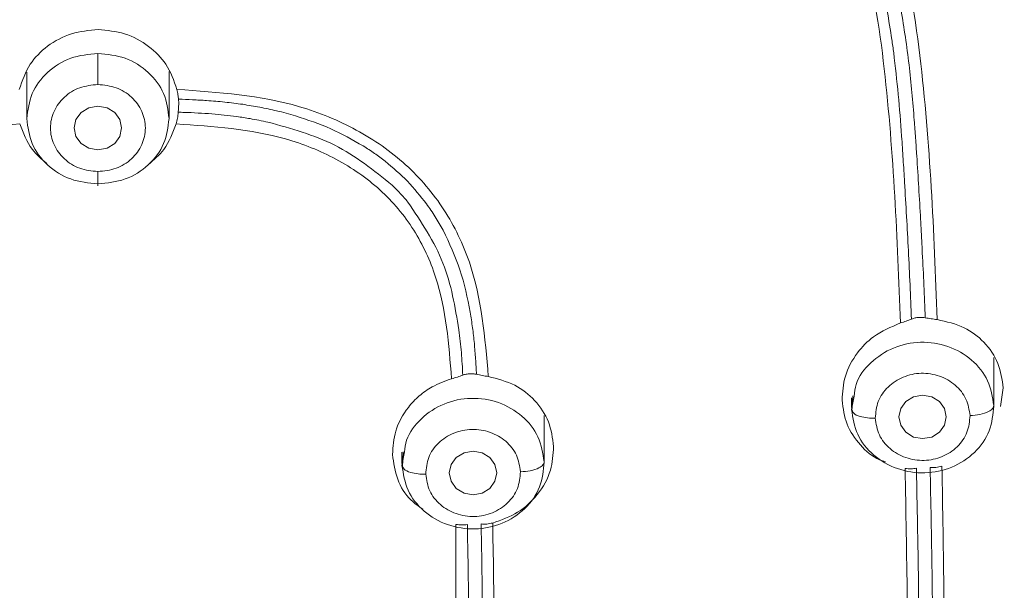
# Model space of a CAD drawing. Units: millimetres. Extents: x 1539.6 to 1629.6, y 1540.4 to 1633.8.
# Drawn here: x 1566 to 1567.1, y 1596 to 1596.6 of the extents above; entities that cross this region are included whole.
import ezdxf

# ---------------------------------------------------------------- set-up
doc = ezdxf.new("R2010")
doc.units = ezdxf.units.MM
doc.layers.add('cuerpo', color=7, linetype='Continuous', lineweight=5)

msp = doc.modelspace()

# ---------------------------------------------------------------- linework, layer by layer
at = {"layer": 'cuerpo'}
for p, q in [((1566.0404, 1596.5863), (1566.0404, 1596.5374)), ((1566.1904, 1596.5374), (1566.1904, 1596.587)), ((1567.0599, 1596.2324), (1567.0599, 1596.2854)), ((1567.0699, 1596.2531), (1567.0671, 1596.2336)), ((1566.9099, 1596.2427), (1566.9099, 1596.2324)), ((1566.91, 1596.2304), (1566.9126, 1596.2446)), ((1566.9112, 1596.2448), (1566.9104, 1596.2285)), ((1566.91, 1596.2304), (1566.911, 1596.2286)), ((1566.5859, 1596.1732), (1566.5859, 1596.2241)), ((1566.4359, 1596.1853), (1566.4359, 1596.1732)), ((1566.436, 1596.1713), (1566.4386, 1596.1855)), ((1566.4372, 1596.1857), (1566.4364, 1596.1695)), ((1566.436, 1596.1713), (1566.437, 1596.1696)), ((1566.9937, 1596.1284), (1566.9928, 1596.1692)), ((1566.4929, 1595.649), (1566.4929, 1596.109))]:
    msp.add_line(p, q, dxfattribs=at)
at = {"layer": 'cuerpo', "flags": 128}
for points in [[(1566.1404, 1596.5275), (1566.1385, 1596.5187), (1566.1331, 1596.5113), (1566.125, 1596.5063), (1566.1154, 1596.5045), (1566.1059, 1596.5063), (1566.0977, 1596.5113), (1566.0923, 1596.5187), (1566.0904, 1596.5275), (1566.0923, 1596.5363), (1566.0977, 1596.5438), (1566.1059, 1596.5487), (1566.1154, 1596.5505), (1566.125, 1596.5487), (1566.1331, 1596.5438), (1566.1385, 1596.5363), (1566.1404, 1596.5275)], [(1567.0099, 1596.2226), (1567.008, 1596.2138), (1567.0026, 1596.2063), (1566.9945, 1596.2013), (1566.9849, 1596.1996), (1566.9754, 1596.2013), (1566.9673, 1596.2063), (1566.9618, 1596.2138), (1566.9599, 1596.2226), (1566.9618, 1596.2314), (1566.9673, 1596.2388), (1566.9754, 1596.2438), (1566.9849, 1596.2455), (1566.9945, 1596.2438), (1567.0026, 1596.2388), (1567.008, 1596.2314), (1567.0099, 1596.2226)], [(1566.5359, 1596.1634), (1566.534, 1596.1546), (1566.5286, 1596.1471), (1566.5205, 1596.1421), (1566.5109, 1596.1404), (1566.5014, 1596.1421), (1566.4933, 1596.1471), (1566.4879, 1596.1546), (1566.4859, 1596.1634), (1566.4879, 1596.1722), (1566.4933, 1596.1796), (1566.5014, 1596.1846), (1566.5109, 1596.1863), (1566.5205, 1596.1846), (1566.5286, 1596.1796), (1566.534, 1596.1722), (1566.5359, 1596.1634)]]:
    msp.add_lwpolyline(points, dxfattribs=at)
at = {"layer": 'cuerpo'}
for points, knots in [([(1563.7481, 1594.5936), (1563.7427, 1594.6122), (1563.7071, 1594.7347), (1563.683, 1594.9691), (1563.6481, 1595.2896), (1563.6329, 1595.6118), (1563.6254, 1595.9339), (1563.6252, 1596.2562), (1563.6322, 1596.5971), (1563.6505, 1596.9565), (1563.6897, 1597.3331), (1563.7489, 1597.6764), (1563.8517, 1597.9782), (1563.9711, 1598.1895), (1564.0952, 1598.3407), (1564.2024, 1598.4433), (1564.3224, 1598.5331), (1564.4678, 1598.6175), (1564.6398, 1598.6903), (1564.8368, 1598.7468), (1565.0724, 1598.7911), (1565.3453, 1598.8209), (1565.7559, 1598.8515), (1566.2716, 1598.8633), (1566.6824, 1598.8337), (1566.8878, 1598.8189)], [0, 0, 0, 0, 0.008825, 0.058229, 0.107559, 0.156892, 0.206226, 0.255557, 0.304884, 0.362785, 0.420719, 0.478623, 0.522035, 0.565416, 0.587131, 0.608849, 0.630574, 0.652299, 0.681259, 0.710228, 0.739202, 0.782671, 0.826144, 0.913072, 1, 1, 1, 1]), ([(1566.8878, 1598.8189), (1566.9749, 1598.8101), (1567.1489, 1598.7926), (1567.407, 1598.7457), (1567.6567, 1598.6688), (1567.8885, 1598.5526), (1568.0899, 1598.3956), (1568.2517, 1598.2039), (1568.3719, 1597.9884), (1568.4721, 1597.7132), (1568.5355, 1597.3796), (1568.5773, 1596.9955), (1568.5986, 1596.6106), (1568.6063, 1596.2263), (1568.6048, 1595.8747), (1568.5957, 1595.5552), (1568.5803, 1595.2677), (1568.5502, 1594.9815), (1568.5229, 1594.7467), (1568.4871, 1594.6109), (1568.4759, 1594.5684)], [0, 0, 0, 0, 0.047002, 0.093989, 0.140952, 0.18789, 0.234813, 0.28172, 0.32865, 0.3756, 0.450717, 0.525885, 0.601046, 0.675722, 0.750399, 0.806408, 0.862417, 0.918423, 0.974456, 1, 1, 1, 1]), ([(1565.2548, 1592.5583), (1565.2441, 1592.658), (1565.2281, 1592.8076), (1565.1735, 1592.9985), (1565.1096, 1593.1332), (1565.0187, 1593.2522), (1564.904, 1593.3489), (1564.7768, 1593.428), (1564.6303, 1593.5068), (1564.4693, 1593.5934), (1564.3033, 1593.702), (1564.1678, 1593.8203), (1564.0623, 1593.942), (1563.9546, 1594.0999), (1563.8404, 1594.3431), (1563.7573, 1594.6772), (1563.71, 1595.048), (1563.6808, 1595.4214), (1563.6691, 1595.7958), (1563.6671, 1596.1704), (1563.6744, 1596.5443), (1563.6943, 1596.9174), (1563.7333, 1597.288), (1563.792, 1597.6262), (1563.8922, 1597.9237), (1564.009, 1598.1321), (1564.1309, 1598.2811), (1564.2362, 1598.382), (1564.3542, 1598.47), (1564.5257, 1598.5686), (1564.7611, 1598.6569), (1565.0578, 1598.7166), (1565.3592, 1598.7491), (1565.7624, 1598.7784), (1566.2687, 1598.7898), (1566.6722, 1598.7614), (1566.8739, 1598.7471)], [0, 0, 0, 0, 0.031432, 0.047153, 0.062861, 0.078565, 0.094202, 0.109793, 0.125389, 0.146182, 0.166965, 0.187741, 0.203329, 0.218918, 0.250069, 0.29161, 0.33348, 0.375366, 0.417256, 0.459146, 0.501042, 0.542675, 0.584282, 0.625872, 0.657052, 0.68821, 0.703806, 0.719398, 0.734985, 0.750572, 0.781714, 0.812882, 0.844069, 0.875259, 0.93763, 1, 1, 1, 1]), ([(1566.8739, 1598.7471), (1566.9594, 1598.7386), (1567.1303, 1598.7216), (1567.3836, 1598.6763), (1567.629, 1598.602), (1567.857, 1598.4891), (1568.0551, 1598.3352), (1568.2139, 1598.1464), (1568.3315, 1597.9338), (1568.4293, 1597.6625), (1568.4919, 1597.3337), (1568.5334, 1596.9559), (1568.5555, 1596.5754), (1568.5636, 1596.1941), (1568.562, 1595.7801), (1568.5469, 1595.3346), (1568.5092, 1594.9382), (1568.4593, 1594.6241), (1568.4011, 1594.3925), (1568.3133, 1594.169), (1568.1887, 1593.96), (1568.0227, 1593.776), (1567.8199, 1593.6258), (1567.5968, 1593.5042), (1567.4092, 1593.4045), (1567.2714, 1593.3054), (1567.1815, 1593.2153), (1567.1096, 1593.1106), (1567.0401, 1592.9568), (1566.9929, 1592.7501), (1566.9781, 1592.5801), (1566.9707, 1592.495)], [0, 0, 0, 0, 0.031177, 0.062344, 0.093496, 0.12463, 0.155756, 0.186903, 0.218064, 0.249239, 0.29912, 0.349029, 0.398947, 0.449196, 0.499447, 0.562255, 0.625057, 0.656386, 0.687556, 0.718711, 0.749853, 0.780983, 0.812123, 0.843295, 0.874466, 0.890045, 0.905744, 0.92145, 0.937159, 0.968563, 1, 1, 1, 1]), ([(1563.727, 1596.057), (1563.7264, 1596.1023), (1563.7232, 1596.339), (1563.7352, 1596.6724), (1563.7649, 1597.056), (1563.7994, 1597.3427), (1563.8526, 1597.6281), (1563.9299, 1597.8595), (1564.0191, 1598.0341), (1564.1013, 1598.1576), (1564.1993, 1598.2706), (1564.3127, 1598.3704), (1564.4396, 1598.4551), (1564.5773, 1598.5238), (1564.7225, 1598.577), (1564.9228, 1598.6301), (1565.1803, 1598.6685), (1565.4912, 1598.6966), (1565.8031, 1598.716), (1566.0114, 1598.7182), (1566.1155, 1598.7192)], [0, 0, 0, 0, 0.032647, 0.170721, 0.239771, 0.308835, 0.377923, 0.447021, 0.481607, 0.516199, 0.550791, 0.585385, 0.619978, 0.654566, 0.68915, 0.723727, 0.792823, 0.8619, 0.930947, 1, 1, 1, 1]), ([(1566.1155, 1598.7192), (1566.2375, 1598.7178), (1566.4813, 1598.7148), (1566.8462, 1598.688), (1567.1797, 1598.6539), (1567.4773, 1598.5914), (1567.7319, 1598.4944), (1567.9581, 1598.3478), (1568.1397, 1598.1551), (1568.2717, 1597.9308), (1568.3602, 1597.6895), (1568.4157, 1597.4403), (1568.4624, 1597.1048), (1568.4955, 1596.6839), (1568.5072, 1596.3068), (1568.5048, 1596.0987), (1568.5043, 1596.0587)], [0, 0, 0, 0, 0.080903, 0.161808, 0.24275, 0.303479, 0.3642, 0.424903, 0.485615, 0.54633, 0.607066, 0.667792, 0.728495, 0.849836, 0.971168, 1, 1, 1, 1]), ([(1566.1155, 1598.7087), (1566.1416, 1598.7087), (1566.2181, 1598.7085), (1566.3345, 1598.7063), (1566.4612, 1598.7018), (1566.5758, 1598.6961), (1566.6886, 1598.6889), (1566.8031, 1598.68), (1566.9173, 1598.6697), (1567.0271, 1598.6585), (1567.1404, 1598.6445), (1567.2531, 1598.6269), (1567.3685, 1598.6034), (1567.5167, 1598.5646), (1567.6931, 1598.4988), (1567.8418, 1598.4117), (1567.9352, 1598.3398), (1567.9882, 1598.2935), (1568.0392, 1598.2428), (1568.0878, 1598.1878), (1568.1335, 1598.1285), (1568.1783, 1598.062), (1568.2249, 1597.9817), (1568.259, 1597.911), (1568.2825, 1597.8553), (1568.2955, 1597.8226), (1568.3083, 1597.7881), (1568.3208, 1597.7518), (1568.333, 1597.7137), (1568.3416, 1597.6845), (1568.3509, 1597.6516), (1568.3639, 1597.6026), (1568.3818, 1597.5251), (1568.3984, 1597.4387), (1568.4109, 1597.3625), (1568.4193, 1597.3042), (1568.4248, 1597.2634), (1568.4288, 1597.2327), (1568.4323, 1597.2048), (1568.4362, 1597.1721), (1568.4406, 1597.1347), (1568.4452, 1597.0923), (1568.4491, 1597.055), (1568.4524, 1597.0217), (1568.4553, 1596.9902), (1568.459, 1596.9488), (1568.4632, 1596.896), (1568.476, 1596.7161), (1568.485, 1596.5435), (1568.4863, 1596.3925), (1568.4864, 1596.3824)], [0, 0, 0, 0, 0.018866, 0.055273, 0.084086, 0.110529, 0.138158, 0.165786, 0.193571, 0.221032, 0.245686, 0.276182, 0.303703, 0.331222, 0.387651, 0.440908, 0.458034, 0.475626, 0.493683, 0.512205, 0.531192, 0.550642, 0.573387, 0.602395, 0.611029, 0.620093, 0.629586, 0.639509, 0.649861, 0.660645, 0.663101, 0.676427, 0.700015, 0.724996, 0.744899, 0.760226, 0.770978, 0.777042, 0.784365, 0.792947, 0.802786, 0.813884, 0.82624, 0.83218, 0.840081, 0.850935, 0.864741, 0.881501, 0.992061, 1, 1, 1, 1]), ([(1566.1154, 1598.7053), (1566.1448, 1598.7052), (1566.2209, 1598.705), (1566.3374, 1598.7028), (1566.46, 1598.6985), (1566.5757, 1598.6929), (1566.6871, 1598.6858), (1566.8012, 1598.677), (1566.913, 1598.6671), (1567.0009, 1598.6583), (1567.0673, 1598.6507), (1567.1173, 1598.6445), (1567.1804, 1598.6357), (1567.2563, 1598.6233), (1567.3331, 1598.6082), (1567.3994, 1598.5927), (1567.4696, 1598.5741), (1567.5566, 1598.547), (1567.665, 1598.5043), (1567.776, 1598.4485), (1567.8782, 1598.3831), (1567.9691, 1598.3101), (1568.0463, 1598.2341), (1568.1164, 1598.1507), (1568.1853, 1598.0508), (1568.2457, 1597.9398), (1568.3022, 1597.8078), (1568.3473, 1597.6694), (1568.3843, 1597.5149), (1568.409, 1597.3755), (1568.428, 1597.2385), (1568.4437, 1597.1071), (1568.4575, 1596.9672), (1568.4701, 1596.8024), (1568.481, 1596.5954), (1568.4879, 1596.3545), (1568.4907, 1596.1691), (1568.4901, 1596.0725), (1568.49, 1596.0567)], [0, 0, 0, 0, 0.019602, 0.050683, 0.077663, 0.101367, 0.127896, 0.152051, 0.177654, 0.202751, 0.211033, 0.222265, 0.236447, 0.253578, 0.273705, 0.28891, 0.299193, 0.322497, 0.350278, 0.377796, 0.406871, 0.433191, 0.45811, 0.482036, 0.509296, 0.543357, 0.571385, 0.61133, 0.647231, 0.685166, 0.712931, 0.746714, 0.7805, 0.814284, 0.865896, 0.930041, 0.98856, 1, 1, 1, 1]), ([(1568.4818, 1596.0517), (1568.4815, 1596.1785), (1568.4808, 1596.4702), (1568.4573, 1596.9277), (1568.412, 1597.3399), (1568.3417, 1597.6661), (1568.2569, 1597.9035), (1568.1305, 1598.1251), (1567.9554, 1598.3167), (1567.7361, 1598.4638), (1567.4877, 1598.5616), (1567.2257, 1598.6193), (1566.9295, 1598.6544), (1566.6022, 1598.6813), (1566.2441, 1598.6948), (1565.8857, 1598.6928), (1565.5278, 1598.674), (1565.1711, 1598.6426), (1564.8465, 1598.5914), (1564.5647, 1598.497), (1564.3351, 1598.3645), (1564.1461, 1598.1846), (1564.0059, 1597.97), (1563.9101, 1597.736), (1563.8488, 1597.4929), (1563.811, 1597.2461), (1563.7739, 1596.9171), (1563.7513, 1596.5178), (1563.7492, 1596.202), (1563.7483, 1596.0511)], [0, 0, 0, 0, 0.046059, 0.105936, 0.16583, 0.19581, 0.225805, 0.255808, 0.285808, 0.315808, 0.345806, 0.375797, 0.405774, 0.445713, 0.485635, 0.525566, 0.565488, 0.605438, 0.645402, 0.6754, 0.705399, 0.7354, 0.765404, 0.795406, 0.825394, 0.855363, 0.885312, 0.945195, 1, 1, 1, 1]), ([(1565.5641, 1598.4667), (1565.7421, 1598.4747), (1566.0963, 1598.4905), (1566.5404, 1598.4768), (1566.8935, 1598.4513), (1567.0956, 1598.4299), (1567.233, 1598.4073), (1567.3074, 1598.3925), (1567.381, 1598.3747), (1567.4535, 1598.3537), (1567.5245, 1598.3289), (1567.5936, 1598.3001), (1567.6621, 1598.2663), (1567.7399, 1598.2192), (1567.8334, 1598.1475), (1567.9284, 1598.0487), (1568.0146, 1597.9261), (1568.1065, 1597.7472), (1568.1744, 1597.5258), (1568.2167, 1597.284), (1568.243, 1597.0735), (1568.2627, 1596.8688), (1568.2756, 1596.669), (1568.2805, 1596.5376), (1568.2828, 1596.4754)], [0, 0, 0, 0, 0.125968, 0.250678, 0.313638, 0.376599, 0.394592, 0.412587, 0.430578, 0.448574, 0.466574, 0.484564, 0.502555, 0.522044, 0.550588, 0.588193, 0.622376, 0.661664, 0.738414, 0.796028, 0.847366, 0.899524, 0.952494, 1, 1, 1, 1]), ([(1568.2309, 1594.893), (1568.2314, 1594.8964), (1568.2473, 1594.9866), (1568.2708, 1595.258), (1568.2926, 1595.711), (1568.2907, 1596.2703), (1568.2705, 1596.7468), (1568.2283, 1597.1321), (1568.1827, 1597.4227), (1568.1049, 1597.686), (1567.9895, 1597.9119), (1567.8424, 1598.093), (1567.6534, 1598.2371), (1567.4369, 1598.3387), (1567.2319, 1598.4016), (1567.1008, 1598.428), (1567.047, 1598.4388)], [0, 0, 0, 0, 0.002745, 0.073258, 0.213488, 0.352994, 0.49212, 0.561669, 0.631289, 0.700872, 0.753151, 0.805492, 0.857935, 0.910553, 0.963373, 1, 1, 1, 1]), ([(1566.8932, 1596.8676), (1566.9159, 1596.8262), (1566.9612, 1596.7435), (1566.9914, 1596.5575), (1566.9967, 1596.4182), (1567.0003, 1596.3253)], [0, 0, 0, 0, 0.249624, 0.499623, 1, 1, 1, 1]), ([(1566.9616, 1596.3217), (1566.9581, 1596.411), (1566.9528, 1596.5449), (1566.926, 1596.7242), (1566.8834, 1596.8042), (1566.8622, 1596.8442)], [0, 0, 0, 0, 0.500408, 0.750432, 1, 1, 1, 1]), ([(1566.9525, 1596.6208), (1566.9493, 1596.6412), (1566.9429, 1596.682), (1566.9311, 1596.7217), (1566.9252, 1596.7416)], [0, 0, 0, 0, 0.498872, 1, 1, 1, 1]), ([(1566.9622, 1596.6524), (1566.9653, 1596.633), (1566.9713, 1596.5943), (1566.9745, 1596.5552), (1566.9761, 1596.5356)], [0, 0, 0, 0, 0.498946, 1, 1, 1, 1]), ([(1566.0325, 1596.5683), (1566.0357, 1596.5775), (1566.0417, 1596.5948), (1566.0619, 1596.6151), (1566.0869, 1596.6287), (1566.1061, 1596.6305), (1566.1156, 1596.6313)], [0, 0, 0, 0, 0.265089, 0.501302, 0.753232, 1, 1, 1, 1]), ([(1566.1156, 1596.6313), (1566.1251, 1596.6305), (1566.1443, 1596.6287), (1566.1693, 1596.615), (1566.1894, 1596.5948), (1566.1955, 1596.5775), (1566.1987, 1596.5683)], [0, 0, 0, 0, 0.247173, 0.49955, 0.735384, 1, 1, 1, 1]), ([(1566.9544, 1596.607), (1566.9541, 1596.6093), (1566.9535, 1596.6139), (1566.9528, 1596.6185), (1566.9525, 1596.6208)], [0, 0, 0, 0, 0.499875, 1, 1, 1, 1]), ([(1566.1154, 1596.5735), (1566.1154, 1596.5765), (1566.1154, 1596.5812), (1566.1154, 1596.5877), (1566.1154, 1596.5927), (1566.1154, 1596.5972), (1566.1154, 1596.6024), (1566.1154, 1596.6048), (1566.1154, 1596.6063)], [0, 0, 0, 0, 0.239519, 0.368443, 0.50009, 0.631722, 0.760605, 1, 1, 1, 1]), ([(1566.9628, 1596.5189), (1566.9617, 1596.5335), (1566.9595, 1596.563), (1566.9561, 1596.5923), (1566.9544, 1596.607)], [0, 0, 0, 0, 0.499134, 1, 1, 1, 1]), ([(1566.1154, 1596.4815), (1566.1089, 1596.4822), (1566.0958, 1596.4836), (1566.0791, 1596.4942), (1566.0681, 1596.5095), (1566.064, 1596.5275), (1566.0681, 1596.5455), (1566.0791, 1596.5608), (1566.0958, 1596.5713), (1566.1089, 1596.5728), (1566.1154, 1596.5735)], [0, 0, 0, 0, 0.124975, 0.250001, 0.375011, 0.499972, 0.624982, 0.750007, 0.875003, 1, 1, 1, 1]), ([(1566.1154, 1596.5735), (1566.122, 1596.5728), (1566.135, 1596.5713), (1566.1518, 1596.5608), (1566.1627, 1596.5455), (1566.1668, 1596.5275), (1566.1627, 1596.5095), (1566.1518, 1596.4942), (1566.135, 1596.4836), (1566.122, 1596.4822), (1566.1154, 1596.4815)], [0, 0, 0, 0, 0.124997, 0.249993, 0.375018, 0.500028, 0.624989, 0.749999, 0.875025, 1, 1, 1, 1]), ([(1566.1987, 1596.5683), (1566.2426, 1596.5652), (1566.3086, 1596.5605), (1566.3891, 1596.5273), (1566.4418, 1596.4907), (1566.4825, 1596.4425), (1566.5184, 1596.3676), (1566.5236, 1596.3062), (1566.527, 1596.2652)], [0, 0, 0, 0, 0.250107, 0.37529, 0.500395, 0.625368, 0.750354, 1, 1, 1, 1]), ([(1566.1987, 1596.5683), (1566.1991, 1596.5663), (1566.1999, 1596.5624), (1566.2002, 1596.5594), (1566.2004, 1596.5579)], [0, 0, 0, 0, 0.502612, 1, 1, 1, 1]), ([(1566.2006, 1596.5519), (1566.2005, 1596.5506), (1566.2004, 1596.5481), (1566.2002, 1596.5455), (1566.2001, 1596.5442)], [0, 0, 0, 0, 0.500214, 1, 1, 1, 1]), ([(1566.2004, 1596.5579), (1566.2005, 1596.557), (1566.2006, 1596.5553), (1566.2006, 1596.553), (1566.2006, 1596.5519)], [0, 0, 0, 0, 0.498685, 1, 1, 1, 1]), ([(1566.23, 1596.5565), (1566.2251, 1596.5568), (1566.2152, 1596.5574), (1566.2053, 1596.5577), (1566.2004, 1596.5579)], [0, 0, 0, 0, 0.500642, 1, 1, 1, 1]), ([(1566.23, 1596.5565), (1566.2364, 1596.556), (1566.2492, 1596.555), (1566.2618, 1596.5533), (1566.2681, 1596.5525)], [0, 0, 0, 0, 0.500873, 1, 1, 1, 1]), ([(1566.2681, 1596.5525), (1566.2741, 1596.5515), (1566.2861, 1596.5496), (1566.2979, 1596.547), (1566.3038, 1596.5456)], [0, 0, 0, 0, 0.500574, 1, 1, 1, 1]), ([(1566.2001, 1596.5442), (1566.1999, 1596.5421), (1566.1994, 1596.5378), (1566.1985, 1596.5338), (1566.198, 1596.5318)], [0, 0, 0, 0, 0.498165, 1, 1, 1, 1]), ([(1566.2065, 1596.544), (1566.2054, 1596.544), (1566.2033, 1596.5441), (1566.2012, 1596.5442), (1566.2001, 1596.5442)], [0, 0, 0, 0, 0.50035, 1, 1, 1, 1]), ([(1566.2356, 1596.5424), (1566.2307, 1596.5427), (1566.221, 1596.5434), (1566.2113, 1596.5438), (1566.2065, 1596.544)], [0, 0, 0, 0, 0.501044, 1, 1, 1, 1]), ([(1566.2618, 1596.5395), (1566.2574, 1596.5401), (1566.2487, 1596.5412), (1566.24, 1596.542), (1566.2356, 1596.5424)], [0, 0, 0, 0, 0.500627, 1, 1, 1, 1]), ([(1566.2758, 1596.5374), (1566.2735, 1596.5378), (1566.2688, 1596.5385), (1566.2641, 1596.5392), (1566.2618, 1596.5395)], [0, 0, 0, 0, 0.500264, 1, 1, 1, 1]), ([(1566.3038, 1596.5456), (1566.3072, 1596.5448), (1566.3139, 1596.5432), (1566.3206, 1596.5412), (1566.3239, 1596.5403)], [0, 0, 0, 0, 0.500345, 1, 1, 1, 1]), ([(1566.3239, 1596.5403), (1566.3364, 1596.5361), (1566.3614, 1596.5278), (1566.384, 1596.515), (1566.3952, 1596.5085)], [0, 0, 0, 0, 0.501125, 1, 1, 1, 1]), ([(1566.0331, 1596.5318), (1565.9941, 1596.5292), (1565.9355, 1596.5252), (1565.8636, 1596.4965), (1565.8165, 1596.4642), (1565.7805, 1596.4211), (1565.7498, 1596.3541), (1565.7455, 1596.2995), (1565.7426, 1596.2631)], [0, 0, 0, 0, 0.250143, 0.375349, 0.500387, 0.625325, 0.750289, 1, 1, 1, 1]), ([(1566.0614, 1596.49), (1566.0559, 1596.4947), (1566.0427, 1596.5062), (1566.0367, 1596.5223), (1566.0331, 1596.5318)], [0, 0, 0, 0, 0.410507, 1, 1, 1, 1]), ([(1566.198, 1596.5318), (1566.1944, 1596.5223), (1566.1882, 1596.5058), (1566.1746, 1596.494), (1566.1688, 1596.489)], [0, 0, 0, 0, 0.575153, 1, 1, 1, 1]), ([(1566.4883, 1596.2628), (1566.4854, 1596.2992), (1566.4811, 1596.3538), (1566.4505, 1596.4209), (1566.4145, 1596.464), (1566.3675, 1596.4964), (1566.2957, 1596.5252), (1566.2371, 1596.5291), (1566.198, 1596.5318)], [0, 0, 0, 0, 0.249715, 0.374681, 0.499538, 0.624635, 0.749855, 1, 1, 1, 1]), ([(1566.2947, 1596.5337), (1566.2915, 1596.5343), (1566.2853, 1596.5357), (1566.2789, 1596.5368), (1566.2758, 1596.5374)], [0, 0, 0, 0, 0.500442, 1, 1, 1, 1]), ([(1566.4256, 1596.4672), (1566.4063, 1596.4827), (1566.3678, 1596.5136), (1566.319, 1596.527), (1566.2947, 1596.5337)], [0, 0, 0, 0, 0.501991, 1, 1, 1, 1]), ([(1566.9787, 1596.4981), (1566.9783, 1596.5044), (1566.9775, 1596.5169), (1566.9766, 1596.5294), (1566.9761, 1596.5356)], [0, 0, 0, 0, 0.499821, 1, 1, 1, 1]), ([(1566.9659, 1596.4703), (1566.9654, 1596.4784), (1566.9644, 1596.4946), (1566.9633, 1596.5108), (1566.9628, 1596.5189)], [0, 0, 0, 0, 0.499772, 1, 1, 1, 1]), ([(1566.3952, 1596.5085), (1566.3992, 1596.506), (1566.4072, 1596.5009), (1566.4146, 1596.4952), (1566.4184, 1596.4924)], [0, 0, 0, 0, 0.500377, 1, 1, 1, 1]), ([(1566.9828, 1596.431), (1566.9821, 1596.4422), (1566.9809, 1596.4646), (1566.9795, 1596.4869), (1566.9787, 1596.4981)], [0, 0, 0, 0, 0.499953, 1, 1, 1, 1]), ([(1566.4184, 1596.4924), (1566.4264, 1596.4856), (1566.4426, 1596.4719), (1566.4554, 1596.4556), (1566.4619, 1596.4474)], [0, 0, 0, 0, 0.500084, 1, 1, 1, 1]), ([(1566.1154, 1596.4684), (1566.1154, 1596.4675), (1566.1154, 1596.4661), (1566.1154, 1596.4666), (1566.1154, 1596.468), (1566.1154, 1596.4704), (1566.1154, 1596.4745), (1566.1154, 1596.4788), (1566.1154, 1596.4815)], [0, 0, 0, 0, 0.239457, 0.368361, 0.5, 0.631639, 0.760543, 1, 1, 1, 1]), ([(1566.4422, 1596.4493), (1566.4396, 1596.4524), (1566.4343, 1596.4586), (1566.4285, 1596.4644), (1566.4256, 1596.4672)], [0, 0, 0, 0, 0.499913, 1, 1, 1, 1]), ([(1566.6368, 1593.179), (1566.709, 1593.2322), (1566.8532, 1593.3388), (1567.0781, 1593.4886), (1567.3224, 1593.6), (1567.5272, 1593.6894), (1567.6817, 1593.7824), (1567.7887, 1593.8643), (1567.8836, 1593.9577), (1567.9917, 1594.095), (1568.0916, 1594.2849), (1568.1804, 1594.5728), (1568.2307, 1594.9166), (1568.266, 1595.3112), (1568.2793, 1595.7073), (1568.283, 1596.0935), (1568.2762, 1596.3481), (1568.273, 1596.4699)], [0, 0, 0, 0, 0.062963, 0.125853, 0.188828, 0.251844, 0.283365, 0.314869, 0.346418, 0.37798, 0.441026, 0.504105, 0.604966, 0.705817, 0.806658, 0.907494, 1, 1, 1, 1]), ([(1566.9732, 1596.3258), (1566.9722, 1596.3499), (1566.9701, 1596.398), (1566.9673, 1596.4462), (1566.9659, 1596.4703)], [0, 0, 0, 0, 0.499981, 1, 1, 1, 1]), ([(1566.6404, 1593.1727), (1566.6381, 1593.1711), (1566.6296, 1593.1653), (1566.609, 1593.1522), (1566.5835, 1593.1368), (1566.5622, 1593.1248), (1566.551, 1593.1186), (1566.5447, 1593.1152), (1566.5237, 1593.1041), (1566.4883, 1593.0865), (1566.4384, 1593.0651), (1566.3898, 1593.0472), (1566.3427, 1593.0327), (1566.2974, 1593.0212), (1566.2263, 1593.0073), (1566.1271, 1592.998), (1566.0278, 1593.0047), (1565.9567, 1593.0167), (1565.9128, 1593.0264), (1565.8687, 1593.0385), (1565.8244, 1593.0531), (1565.7803, 1593.0701), (1565.7413, 1593.0874), (1565.705, 1593.1052), (1565.6689, 1593.1244), (1565.6308, 1593.1466), (1565.6019, 1593.1651), (1565.5847, 1593.1765), (1565.575, 1593.1831), (1565.5595, 1593.1938), (1565.5375, 1593.2095), (1565.511, 1593.2288), (1565.4836, 1593.2494), (1565.4535, 1593.2722), (1565.4156, 1593.3009), (1565.3644, 1593.339), (1565.2883, 1593.3929), (1565.1907, 1593.4552), (1565.0771, 1593.5169), (1564.9728, 1593.5662), (1564.8906, 1593.6031), (1564.8304, 1593.6301), (1564.7808, 1593.6528), (1564.7407, 1593.672), (1564.7084, 1593.6881), (1564.6836, 1593.7009), (1564.6626, 1593.7121), (1564.6476, 1593.7206), (1564.6389, 1593.725), (1564.6323, 1593.7291), (1564.6275, 1593.7319), (1564.6246, 1593.7336), (1564.6231, 1593.7345), (1564.6224, 1593.7349), (1564.6221, 1593.735), (1564.622, 1593.7351), (1564.6219, 1593.7352), (1564.5775, 1593.7612), (1564.4869, 1593.821), (1564.3952, 1593.9022), (1564.3375, 1593.9648), (1564.3085, 1593.9991), (1564.2805, 1594.0351), (1564.2537, 1594.0729), (1564.2282, 1594.1124), (1564.2039, 1594.1535), (1564.181, 1594.1963), (1564.1487, 1594.2629), (1564.1079, 1594.3634), (1564.0777, 1594.463), (1564.0592, 1594.5367), (1564.0503, 1594.5749), (1564.0419, 1594.6147), (1564.0338, 1594.6559), (1564.0262, 1594.6987), (1564.0189, 1594.7429), (1563.9957, 1594.8968), (1563.9685, 1595.145), (1563.9504, 1595.4612), (1563.9446, 1595.6624), (1563.9427, 1595.7644), (1563.9422, 1595.7934), (1563.9418, 1595.8217), (1563.9415, 1595.8494), (1563.9412, 1595.8764), (1563.9405, 1595.9613), (1563.9404, 1596.104), (1563.9424, 1596.2878), (1563.9459, 1596.4046), (1563.9474, 1596.4545)], [0, 0, 0, 0, 0.001546, 0.005749, 0.013608, 0.018116, 0.019402, 0.020731, 0.022104, 0.032657, 0.042745, 0.052362, 0.061508, 0.070184, 0.078399, 0.101817, 0.125412, 0.133596, 0.141939, 0.150436, 0.159085, 0.167881, 0.176818, 0.182836, 0.190426, 0.199592, 0.207383, 0.209549, 0.211094, 0.213883, 0.220048, 0.226135, 0.23214, 0.239169, 0.247132, 0.258611, 0.274704, 0.299056, 0.323009, 0.346717, 0.363471, 0.373491, 0.383655, 0.393983, 0.398346, 0.403825, 0.409527, 0.411619, 0.413439, 0.414904, 0.415979, 0.416536, 0.416797, 0.416915, 0.416967, 0.416991, 0.417001, 0.417009, 0.445675, 0.477216, 0.485571, 0.494113, 0.502842, 0.511759, 0.520865, 0.53016, 0.539646, 0.549323, 0.573838, 0.604114, 0.611705, 0.619587, 0.627759, 0.636221, 0.644974, 0.654017, 0.663352, 0.739266, 0.805294, 0.855219, 0.86119, 0.867029, 0.872737, 0.878314, 0.88376, 0.889074, 0.929658, 0.969939, 1, 1, 1, 1]), ([(1566.496, 1596.3144), (1566.492, 1596.3385), (1566.484, 1596.387), (1566.4562, 1596.4285), (1566.4422, 1596.4493)], [0, 0, 0, 0, 0.496611, 1, 1, 1, 1]), ([(1566.4619, 1596.4474), (1566.465, 1596.4429), (1566.4714, 1596.434), (1566.4767, 1596.4244), (1566.4794, 1596.4197)], [0, 0, 0, 0, 0.499692, 1, 1, 1, 1]), ([(1563.9579, 1596.4293), (1563.9563, 1596.3979), (1563.947, 1596.205), (1563.9497, 1595.8519), (1563.959, 1595.4239), (1563.9867, 1595.0507), (1564.0246, 1594.7322), (1564.084, 1594.4423), (1564.1686, 1594.2257), (1564.2523, 1594.0816), (1564.3282, 1593.9798), (1564.4175, 1593.8866), (1564.5186, 1593.804), (1564.6289, 1593.7327), (1564.771, 1593.6592), (1564.9433, 1593.5849), (1565.1398, 1593.4921), (1565.3258, 1593.3775), (1565.4981, 1593.2443), (1565.6782, 1593.1197), (1565.8548, 1593.0467), (1566.0128, 1593.014), (1566.145, 1593.0081), (1566.2764, 1593.0235), (1566.4036, 1593.0589), (1566.5248, 1593.1103), (1566.5995, 1593.1561), (1566.6368, 1593.179)], [0, 0, 0, 0, 0.019065, 0.117071, 0.215077, 0.280425, 0.345782, 0.411153, 0.460198, 0.484745, 0.509289, 0.533823, 0.558341, 0.582839, 0.607329, 0.648145, 0.688929, 0.729666, 0.770417, 0.811236, 0.852215, 0.876874, 0.901526, 0.926184, 0.950836, 0.975451, 1, 1, 1, 1]), ([(1566.9846, 1596.3956), (1566.9843, 1596.4015), (1566.9837, 1596.4133), (1566.9831, 1596.4251), (1566.9828, 1596.431)], [0, 0, 0, 0, 0.499995, 1, 1, 1, 1]), ([(1566.4794, 1596.4197), (1566.4859, 1596.4058), (1566.4989, 1596.3781), (1566.5049, 1596.3482), (1566.5079, 1596.3331)], [0, 0, 0, 0, 0.497689, 1, 1, 1, 1]), ([(1566.9877, 1596.3272), (1566.9872, 1596.3386), (1566.9863, 1596.3614), (1566.9852, 1596.3842), (1566.9846, 1596.3956)], [0, 0, 0, 0, 0.499995, 1, 1, 1, 1]), ([(1566.5123, 1596.3001), (1566.5117, 1596.3057), (1566.5105, 1596.3167), (1566.5088, 1596.3277), (1566.5079, 1596.3331)], [0, 0, 0, 0, 0.499416, 1, 1, 1, 1]), ([(1566.9, 1596.2402), (1566.9005, 1596.2487), (1566.9017, 1596.2663), (1566.9144, 1596.2895), (1566.9341, 1596.31), (1566.9516, 1596.3174), (1566.9616, 1596.3217)], [0, 0, 0, 0, 0.241419, 0.49932, 0.714835, 1, 1, 1, 1]), ([(1566.9616, 1596.3217), (1566.9636, 1596.3223), (1566.9678, 1596.3237), (1566.9714, 1596.3251), (1566.9732, 1596.3258)], [0, 0, 0, 0, 0.501918, 1, 1, 1, 1]), ([(1566.9732, 1596.3258), (1566.9744, 1596.3262), (1566.9768, 1596.3271), (1566.9795, 1596.3274), (1566.9809, 1596.3276)], [0, 0, 0, 0, 0.50167, 1, 1, 1, 1]), ([(1566.9809, 1596.3276), (1566.9821, 1596.3276), (1566.9844, 1596.3277), (1566.9866, 1596.3274), (1566.9877, 1596.3272)], [0, 0, 0, 0, 0.501799, 1, 1, 1, 1]), ([(1566.9877, 1596.3272), (1566.9898, 1596.3268), (1566.9939, 1596.3261), (1566.9981, 1596.3256), (1567.0003, 1596.3253)], [0, 0, 0, 0, 0.497726, 1, 1, 1, 1]), ([(1567.0003, 1596.3253), (1567.0101, 1596.3231), (1567.0287, 1596.3189), (1567.0509, 1596.3018), (1567.0662, 1596.2797), (1567.0687, 1596.2619), (1567.0699, 1596.2531)], [0, 0, 0, 0, 0.265794, 0.500037, 0.75245, 1, 1, 1, 1]), ([(1566.4986, 1596.2904), (1566.4982, 1596.2944), (1566.4975, 1596.3024), (1566.4965, 1596.3104), (1566.496, 1596.3144)], [0, 0, 0, 0, 0.499026, 1, 1, 1, 1]), ([(1566.5146, 1596.2675), (1566.5143, 1596.2729), (1566.5137, 1596.2838), (1566.5127, 1596.2947), (1566.5123, 1596.3001)], [0, 0, 0, 0, 0.499113, 1, 1, 1, 1]), ([(1566.9126, 1596.2446), (1566.9131, 1596.2487), (1566.9147, 1596.2619), (1566.9293, 1596.2808), (1566.9533, 1596.2969), (1566.9827, 1596.3031), (1567.0123, 1596.2985), (1567.0376, 1596.2839), (1567.0557, 1596.2614), (1567.0585, 1596.2434), (1567.0599, 1596.2345)], [0, 0, 0, 0, 0.062223, 0.196191, 0.330159, 0.464127, 0.598096, 0.732064, 0.866032, 1, 1, 1, 1]), ([(1566.5001, 1596.2666), (1566.4999, 1596.2705), (1566.4995, 1596.2785), (1566.4989, 1596.2864), (1566.4986, 1596.2904)], [0, 0, 0, 0, 0.498858, 1, 1, 1, 1]), ([(1566.5001, 1596.2666), (1566.5013, 1596.267), (1566.5036, 1596.2677), (1566.5063, 1596.268), (1566.5076, 1596.2681)], [0, 0, 0, 0, 0.500673, 1, 1, 1, 1]), ([(1566.5076, 1596.2681), (1566.5088, 1596.2681), (1566.5112, 1596.2681), (1566.5135, 1596.2677), (1566.5146, 1596.2675)], [0, 0, 0, 0, 0.500236, 1, 1, 1, 1]), ([(1567.0349, 1596.2239), (1567.034, 1596.2299), (1567.032, 1596.2419), (1567.0201, 1596.2569), (1567.0031, 1596.2666), (1566.9834, 1596.2698), (1566.9639, 1596.2655), (1566.9476, 1596.2549), (1566.9367, 1596.2393), (1566.9355, 1596.2272), (1566.935, 1596.2212)], [0, 0, 0, 0, 0.124997, 0.249993, 0.375018, 0.500028, 0.624989, 0.749999, 0.875025, 1, 1, 1, 1]), ([(1566.426, 1596.1828), (1566.4266, 1596.1912), (1566.4278, 1596.2089), (1566.4395, 1596.23), (1566.4538, 1596.2449), (1566.4689, 1596.2559), (1566.4812, 1596.2603), (1566.4883, 1596.2628)], [0, 0, 0, 0, 0.236988, 0.501009, 0.652976, 0.801014, 1, 1, 1, 1]), ([(1566.4883, 1596.2628), (1566.4903, 1596.2634), (1566.4945, 1596.2646), (1566.4982, 1596.2659), (1566.5001, 1596.2666)], [0, 0, 0, 0, 0.501908, 1, 1, 1, 1]), ([(1566.5146, 1596.2675), (1566.5166, 1596.2671), (1566.5206, 1596.2662), (1566.5249, 1596.2655), (1566.527, 1596.2652)], [0, 0, 0, 0, 0.497936, 1, 1, 1, 1]), ([(1566.527, 1596.2652), (1566.5367, 1596.2627), (1566.5552, 1596.258), (1566.5771, 1596.2404), (1566.5923, 1596.2179), (1566.5947, 1596.2002), (1566.5959, 1596.1913)], [0, 0, 0, 0, 0.261835, 0.501245, 0.750305, 1, 1, 1, 1]), ([(1566.4386, 1596.1855), (1566.4391, 1596.1897), (1566.4408, 1596.2028), (1566.4555, 1596.2218), (1566.4795, 1596.2378), (1566.5089, 1596.2439), (1566.5385, 1596.2393), (1566.5637, 1596.2246), (1566.5817, 1596.2021), (1566.5845, 1596.1841), (1566.5859, 1596.1751)], [0, 0, 0, 0, 0.062544, 0.196467, 0.330389, 0.464311, 0.598233, 0.732156, 0.866078, 1, 1, 1, 1]), ([(1566.9457, 1596.1752), (1566.9436, 1596.1759), (1566.9331, 1596.1791), (1566.9183, 1596.1927), (1566.9034, 1596.2142), (1566.9011, 1596.2315), (1566.9, 1596.2402)], [0, 0, 0, 0, 0.075272, 0.376955, 0.688364, 1, 1, 1, 1]), ([(1566.911, 1596.2286), (1566.9113, 1596.2278), (1566.9121, 1596.2256), (1566.9182, 1596.223), (1566.9265, 1596.2213), (1566.9322, 1596.2212), (1566.935, 1596.2212)], [0, 0, 0, 0, 0.171046, 0.502937, 0.761149, 1, 1, 1, 1]), ([(1567.0349, 1596.2239), (1567.0385, 1596.2242), (1567.0459, 1596.2248), (1567.0543, 1596.2277), (1567.0591, 1596.2311), (1567.0597, 1596.2334), (1567.06, 1596.2345)], [0, 0, 0, 0, 0.27033, 0.562519, 0.789792, 1, 1, 1, 1]), ([(1567.0349, 1596.2239), (1567.0344, 1596.2179), (1567.0332, 1596.2059), (1567.0222, 1596.1902), (1567.006, 1596.1796), (1566.9865, 1596.1754), (1566.9667, 1596.1785), (1566.9498, 1596.1882), (1566.9378, 1596.2032), (1566.9359, 1596.2152), (1566.935, 1596.2212)], [0, 0, 0, 0, 0.124997, 0.249993, 0.375018, 0.500028, 0.624989, 0.749999, 0.875025, 1, 1, 1, 1]), ([(1566.561, 1596.1646), (1566.56, 1596.1706), (1566.5581, 1596.1826), (1566.5462, 1596.1977), (1566.5293, 1596.2073), (1566.5095, 1596.2106), (1566.49, 1596.2064), (1566.4737, 1596.1958), (1566.4627, 1596.1802), (1566.4616, 1596.1681), (1566.461, 1596.1621)], [0, 0, 0, 0, 0.124997, 0.249993, 0.375018, 0.500028, 0.624989, 0.749999, 0.875025, 1, 1, 1, 1]), ([(1566.5959, 1596.1913), (1566.5953, 1596.1828), (1566.5941, 1596.1649), (1566.5803, 1596.1403), (1566.5589, 1596.1203), (1566.5408, 1596.1138), (1566.5317, 1596.1105)], [0, 0, 0, 0, 0.234445, 0.50026, 0.748999, 1, 1, 1, 1]), ([(1566.458, 1596.125), (1566.4536, 1596.1281), (1566.442, 1596.1363), (1566.4297, 1596.1566), (1566.4272, 1596.174), (1566.426, 1596.1828)], [0, 0, 0, 0, 0.226219, 0.606467, 1, 1, 1, 1]), ([(1566.561, 1596.1646), (1566.5645, 1596.1649), (1566.5719, 1596.1654), (1566.5803, 1596.1683), (1566.5851, 1596.1717), (1566.5857, 1596.174), (1566.586, 1596.1751)], [0, 0, 0, 0, 0.27033, 0.562519, 0.789792, 1, 1, 1, 1]), ([(1566.437, 1596.1696), (1566.4373, 1596.1688), (1566.4381, 1596.1666), (1566.4442, 1596.1639), (1566.4525, 1596.1622), (1566.4582, 1596.1621), (1566.461, 1596.1621)], [0, 0, 0, 0, 0.171309, 0.503095, 0.761225, 1, 1, 1, 1]), ([(1566.561, 1596.1646), (1566.5604, 1596.1586), (1566.5592, 1596.1466), (1566.5482, 1596.1309), (1566.5319, 1596.1204), (1566.5124, 1596.1162), (1566.4926, 1596.1194), (1566.4757, 1596.1291), (1566.4638, 1596.1441), (1566.4619, 1596.1561), (1566.461, 1596.1621)], [0, 0, 0, 0, 0.124997, 0.249993, 0.375018, 0.500028, 0.624989, 0.749999, 0.875025, 1, 1, 1, 1]), ([(1566.9783, 1596.1684), (1566.9765, 1596.1681), (1566.9728, 1596.1675), (1566.9686, 1596.1679), (1566.9665, 1596.1682)], [0, 0, 0, 0, 0.498251, 1, 1, 1, 1]), ([(1566.9665, 1595.6247), (1566.9681, 1595.715), (1566.9713, 1595.8956), (1566.9681, 1596.0773), (1566.9665, 1596.1682)], [0, 0, 0, 0, 0.499959, 1, 1, 1, 1]), ([(1566.98, 1596.0858), (1566.9797, 1596.0996), (1566.9792, 1596.1271), (1566.9786, 1596.1546), (1566.9783, 1596.1684)], [0, 0, 0, 0, 0.499987, 1, 1, 1, 1]), ([(1567.0053, 1596.1705), (1567.0031, 1596.17), (1566.9989, 1596.169), (1566.9948, 1596.1691), (1566.9928, 1596.1692)], [0, 0, 0, 0, 0.502349, 1, 1, 1, 1]), ([(1567.0053, 1596.1705), (1567.0068, 1596.0795), (1567.01, 1595.8975), (1567.0069, 1595.7166), (1567.0053, 1595.6262)], [0, 0, 0, 0, 0.500038, 1, 1, 1, 1]), ([(1566.9937, 1596.1284), (1566.9943, 1596.0911), (1566.9956, 1596.0165), (1566.9959, 1595.942), (1566.996, 1595.9048)], [0, 0, 0, 0, 0.500009, 1, 1, 1, 1]), ([(1566.5049, 1596.1089), (1566.503, 1596.1087), (1566.4992, 1596.1082), (1566.495, 1596.1087), (1566.4929, 1596.109)], [0, 0, 0, 0, 0.497987, 1, 1, 1, 1]), ([(1566.5057, 1596.0663), (1566.5056, 1596.0734), (1566.5053, 1596.0876), (1566.505, 1596.1018), (1566.5049, 1596.1089)], [0, 0, 0, 0, 0.500077, 1, 1, 1, 1]), ([(1566.5317, 1596.1105), (1566.5296, 1596.1101), (1566.5254, 1596.1092), (1566.5214, 1596.1094), (1566.5194, 1596.1095)], [0, 0, 0, 0, 0.502364, 1, 1, 1, 1]), ([(1566.5194, 1596.1095), (1566.5196, 1596.1002), (1566.52, 1596.0816), (1566.5203, 1596.063), (1566.5204, 1596.0537)], [0, 0, 0, 0, 0.499956, 1, 1, 1, 1]), ([(1566.5317, 1596.1105), (1566.5329, 1596.0334), (1566.5353, 1595.8792), (1566.5329, 1595.726), (1566.5316, 1595.6493)], [0, 0, 0, 0, 0.500037, 1, 1, 1, 1]), ([(1566.9813, 1595.9677), (1566.9811, 1595.9873), (1566.9808, 1596.0267), (1566.9803, 1596.0661), (1566.98, 1596.0858)], [0, 0, 0, 0, 0.49999, 1, 1, 1, 1]), ([(1566.5072, 1595.9078), (1566.5071, 1595.9342), (1566.5069, 1595.9869), (1566.5061, 1596.0398), (1566.5057, 1596.0663)], [0, 0, 0, 0, 0.499869, 1, 1, 1, 1]), ([(1566.1154, 1591.8921), (1566.0629, 1591.8932), (1565.958, 1591.8954), (1565.8057, 1591.9323), (1565.6732, 1592.0086), (1565.571, 1592.119), (1565.4963, 1592.2507), (1565.4427, 1592.3952), (1565.4032, 1592.5457), (1565.3714, 1592.6983), (1565.3432, 1592.8483), (1565.295, 1592.9932), (1565.2182, 1593.1267), (1565.1035, 1593.2553), (1564.952, 1593.3703), (1564.773, 1593.4747), (1564.6046, 1593.5632), (1564.4534, 1593.6483), (1564.3256, 1593.7366), (1564.2109, 1593.8381), (1564.1001, 1593.9641), (1564.0007, 1594.1165), (1563.9191, 1594.294), (1563.8404, 1594.5395), (1563.7868, 1594.8551), (1563.7481, 1595.2359), (1563.7278, 1595.6367), (1563.7273, 1595.9107), (1563.727, 1596.057)], [0, 0, 0, 0, 0.028719, 0.057437, 0.086124, 0.114764, 0.143348, 0.171875, 0.200361, 0.228764, 0.257103, 0.28536, 0.313566, 0.34178, 0.379502, 0.417379, 0.455371, 0.483918, 0.512527, 0.541159, 0.5698, 0.607963, 0.646116, 0.684256, 0.760449, 0.836622, 0.912785, 1, 1, 1, 1]), ([(1566.5204, 1596.0537), (1566.5208, 1596.0232), (1566.5216, 1595.9621), (1566.5217, 1595.9013), (1566.5217, 1595.8708)], [0, 0, 0, 0, 0.500055, 1, 1, 1, 1]), ([(1568.5043, 1596.0587), (1568.504, 1595.9305), (1568.5034, 1595.634), (1568.4846, 1595.2543), (1568.4496, 1594.9199), (1568.4144, 1594.6702), (1568.3579, 1594.4231), (1568.2679, 1594.1834), (1568.1341, 1593.9597), (1567.971, 1593.7867), (1567.8005, 1593.6615), (1567.6412, 1593.5714), (1567.48, 1593.4862), (1567.3216, 1593.3963), (1567.1722, 1593.2928), (1567.052, 1593.177), (1566.9669, 1593.0528), (1566.9123, 1592.9298), (1566.878, 1592.8007), (1566.8614, 1592.7123), (1566.8531, 1592.668)], [0, 0, 0, 0, 0.098391, 0.227468, 0.29202, 0.356591, 0.421198, 0.485825, 0.550473, 0.615074, 0.658172, 0.701191, 0.744133, 0.786964, 0.829663, 0.872188, 0.904076, 0.935978, 0.967955, 1, 1, 1, 1])]:
    msp.add_open_spline(points, degree=3, knots=knots, dxfattribs=at)
for points in [[(1566.0404, 1596.5374), (1566.0416, 1596.5464), (1566.0438, 1596.5645), (1566.0612, 1596.5872), (1566.0859, 1596.6032), (1566.1056, 1596.6053), (1566.1154, 1596.6063)], [(1566.1154, 1596.6063), (1566.1253, 1596.6053), (1566.1449, 1596.6032), (1566.1697, 1596.5872), (1566.187, 1596.5645), (1566.1893, 1596.5464), (1566.1904, 1596.5374)], [(1566.1154, 1596.4684), (1566.1056, 1596.4695), (1566.0859, 1596.4715), (1566.0612, 1596.4875), (1566.0438, 1596.5103), (1566.0416, 1596.5283), (1566.0404, 1596.5374)], [(1566.1904, 1596.5374), (1566.1893, 1596.5283), (1566.187, 1596.5103), (1566.1697, 1596.4875), (1566.1449, 1596.4715), (1566.1253, 1596.4695), (1566.1154, 1596.4684)], [(1567.0599, 1596.2345), (1567.0591, 1596.2254), (1567.0574, 1596.2073), (1567.0408, 1596.1839), (1567.0165, 1596.1679), (1566.9872, 1596.1617), (1566.9576, 1596.1663), (1566.9323, 1596.1809), (1566.9142, 1596.2034), (1566.9114, 1596.2214), (1566.91, 1596.2304)], [(1566.5859, 1596.1751), (1566.5851, 1596.1661), (1566.5833, 1596.148), (1566.5667, 1596.1246), (1566.5424, 1596.1086), (1566.5131, 1596.1025), (1566.4834, 1596.1072), (1566.4582, 1596.1219), (1566.4402, 1596.1444), (1566.4374, 1596.1623), (1566.436, 1596.1713)]]:
    msp.add_open_spline(points, degree=3, dxfattribs=at)

doc.saveas('drawing.dxf')
